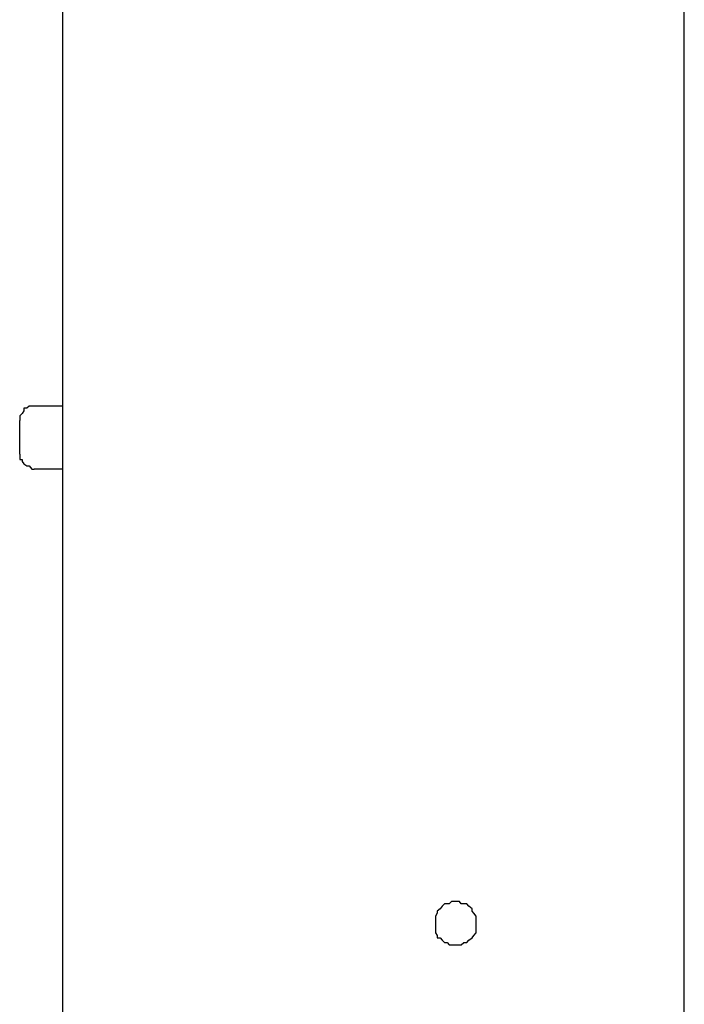
# Model space of a CAD drawing. Units: inches. Extents: x -8700 to -1767, y 2083 to 4924.
# Drawn here: x -8123 to -8076, y 3278 to 3347 of the extents above; entities that cross this region are included whole.
import ezdxf

# ---------------------------------------------------------------- set-up
doc = ezdxf.new("R2010")
doc.units = ezdxf.units.IN
doc.header["$MEASUREMENT"] = 0
doc.layers.add('Layer 1', color=7, linetype='Continuous')

# ---------------------------------------------------------------- blocks, each defined once
blk = doc.blocks.new('block 399')
at = {"layer": 'Layer 1', "color": 7, "lineweight": 25}
blk.add_lwpolyline([(197.1774, -76.6798), (196.9403, -76.6798)], dxfattribs=at)
blk = doc.blocks.new('block 451')
at = {"layer": 'Layer 1', "color": 7, "lineweight": 25}
blk.add_lwpolyline([(197.1774, -76.1637), (196.9403, -76.1637)], dxfattribs=at)
blk = doc.blocks.new('block 842')
at = {"layer": 'Layer 1', "color": 7, "lineweight": 25}
blk.add_lwpolyline([(202.2664, -190.3172), (202.2664, -56.221)], dxfattribs=at)
blk = doc.blocks.new('block 922')
at = {"layer": 'Layer 1', "color": 7, "lineweight": 25}
blk.add_lwpolyline([(197.1774, -83.862), (197.1774, -66.2092)], dxfattribs=at)
blk = doc.blocks.new('block 927')
at = {"layer": 'Layer 1', "color": 7, "lineweight": 25}
blk.add_lwpolyline([(196.8226, -76.5588), (196.8226, -76.2831)], dxfattribs=at)
blk = doc.blocks.new('block 1922')
at = {"layer": 'Layer 1', "color": 7, "lineweight": 25}
blk.add_lwpolyline([(200.5617, -80.3987), (200.5617, -80.3836)], dxfattribs=at)
blk = doc.blocks.new('block 1923')
at = {"layer": 'Layer 1', "color": 7, "lineweight": 25}
blk.add_lwpolyline([(200.5617, -80.3836), (200.5617, -80.3634)], dxfattribs=at)
blk = doc.blocks.new('block 1924')
at = {"layer": 'Layer 1', "color": 7, "lineweight": 25}
blk.add_lwpolyline([(200.5617, -80.3634), (200.5617, -80.3399)], dxfattribs=at)
blk = doc.blocks.new('block 1925')
at = {"layer": 'Layer 1', "color": 7, "lineweight": 25}
blk.add_lwpolyline([(200.5617, -80.3399), (200.5415, -80.3163)], dxfattribs=at)
blk = doc.blocks.new('block 1926')
at = {"layer": 'Layer 1', "color": 7, "lineweight": 25}
blk.add_lwpolyline([(200.5415, -80.3163), (200.5281, -80.2995)], dxfattribs=at)
blk = doc.blocks.new('block 1927')
at = {"layer": 'Layer 1', "color": 7, "lineweight": 25}
blk.add_lwpolyline([(200.5281, -80.2995), (200.5281, -80.281)], dxfattribs=at)
blk = doc.blocks.new('block 1928')
at = {"layer": 'Layer 1', "color": 7, "lineweight": 25}
blk.add_lwpolyline([(200.5281, -80.281), (200.5028, -80.2592)], dxfattribs=at)
blk = doc.blocks.new('block 1929')
at = {"layer": 'Layer 1', "color": 7, "lineweight": 25}
blk.add_lwpolyline([(200.5028, -80.2592), (200.4843, -80.239)], dxfattribs=at)
blk = doc.blocks.new('block 1930')
at = {"layer": 'Layer 1', "color": 7, "lineweight": 25}
blk.add_lwpolyline([(200.4843, -80.239), (200.4608, -80.239)], dxfattribs=at)
blk = doc.blocks.new('block 1931')
at = {"layer": 'Layer 1', "color": 7, "lineweight": 25}
blk.add_lwpolyline([(200.4608, -80.239), (200.4389, -80.239)], dxfattribs=at)
blk = doc.blocks.new('block 1932')
at = {"layer": 'Layer 1', "color": 7, "lineweight": 25}
blk.add_lwpolyline([(200.4389, -80.239), (200.4255, -80.2205)], dxfattribs=at)
blk = doc.blocks.new('block 1933')
at = {"layer": 'Layer 1', "color": 7, "lineweight": 25}
blk.add_lwpolyline([(200.4255, -80.2205), (200.3835, -80.2205)], dxfattribs=at)
blk = doc.blocks.new('block 1934')
at = {"layer": 'Layer 1', "color": 7, "lineweight": 25}
blk.add_lwpolyline([(200.3835, -80.2205), (200.3599, -80.2205)], dxfattribs=at)
blk = doc.blocks.new('block 1935')
at = {"layer": 'Layer 1', "color": 7, "lineweight": 25}
blk.add_lwpolyline([(200.3599, -80.2205), (200.3414, -80.239)], dxfattribs=at)
blk = doc.blocks.new('block 1936')
at = {"layer": 'Layer 1', "color": 7, "lineweight": 25}
blk.add_lwpolyline([(200.3414, -80.239), (200.3246, -80.239)], dxfattribs=at)
blk = doc.blocks.new('block 1937')
at = {"layer": 'Layer 1', "color": 7, "lineweight": 25}
blk.add_lwpolyline([(200.3246, -80.239), (200.3011, -80.239)], dxfattribs=at)
blk = doc.blocks.new('block 1938')
at = {"layer": 'Layer 1', "color": 7, "lineweight": 25}
blk.add_lwpolyline([(200.3011, -80.239), (200.2826, -80.2592)], dxfattribs=at)
blk = doc.blocks.new('block 1939')
at = {"layer": 'Layer 1', "color": 7, "lineweight": 25}
blk.add_lwpolyline([(200.2826, -80.2592), (200.2658, -80.281)], dxfattribs=at)
blk = doc.blocks.new('block 1940')
at = {"layer": 'Layer 1', "color": 7, "lineweight": 25}
blk.add_lwpolyline([(200.2658, -80.281), (200.2422, -80.2995)], dxfattribs=at)
blk = doc.blocks.new('block 1941')
at = {"layer": 'Layer 1', "color": 7, "lineweight": 25}
blk.add_lwpolyline([(200.2422, -80.2995), (200.2422, -80.3163)], dxfattribs=at)
blk = doc.blocks.new('block 1942')
at = {"layer": 'Layer 1', "color": 7, "lineweight": 25}
blk.add_lwpolyline([(200.2422, -80.3163), (200.2271, -80.3399)], dxfattribs=at)
blk = doc.blocks.new('block 1943')
at = {"layer": 'Layer 1', "color": 7, "lineweight": 25}
blk.add_lwpolyline([(200.2271, -80.3399), (200.2271, -80.3634)], dxfattribs=at)
blk = doc.blocks.new('block 1944')
at = {"layer": 'Layer 1', "color": 7, "lineweight": 25}
blk.add_lwpolyline([(200.2271, -80.3634), (200.2271, -80.3836)], dxfattribs=at)
blk = doc.blocks.new('block 1945')
at = {"layer": 'Layer 1', "color": 7, "lineweight": 25}
blk.add_lwpolyline([(200.2271, -80.3836), (200.2271, -80.3987)], dxfattribs=at)
blk = doc.blocks.new('block 1946')
at = {"layer": 'Layer 1', "color": 7, "lineweight": 25}
blk.add_lwpolyline([(200.2271, -80.3987), (200.2271, -80.4155)], dxfattribs=at)
blk = doc.blocks.new('block 1947')
at = {"layer": 'Layer 1', "color": 7, "lineweight": 25}
blk.add_lwpolyline([(200.2271, -80.4155), (200.2271, -80.4374)], dxfattribs=at)
blk = doc.blocks.new('block 1948')
at = {"layer": 'Layer 1', "color": 7, "lineweight": 25}
blk.add_lwpolyline([(200.2271, -80.4374), (200.2271, -80.4777)], dxfattribs=at)
blk = doc.blocks.new('block 1949')
at = {"layer": 'Layer 1', "color": 7, "lineweight": 25}
blk.add_lwpolyline([(200.2271, -80.4777), (200.2422, -80.4979)], dxfattribs=at)
blk = doc.blocks.new('block 1950')
at = {"layer": 'Layer 1', "color": 7, "lineweight": 25}
blk.add_lwpolyline([(200.2422, -80.4979), (200.2422, -80.5181)], dxfattribs=at)
blk = doc.blocks.new('block 1951')
at = {"layer": 'Layer 1', "color": 7, "lineweight": 25}
blk.add_lwpolyline([(200.2422, -80.5181), (200.2658, -80.5181)], dxfattribs=at)
blk = doc.blocks.new('block 1952')
at = {"layer": 'Layer 1', "color": 7, "lineweight": 25}
blk.add_lwpolyline([(200.2658, -80.5181), (200.2826, -80.5382)], dxfattribs=at)
blk = doc.blocks.new('block 1953')
at = {"layer": 'Layer 1', "color": 7, "lineweight": 25}
blk.add_lwpolyline([(200.2826, -80.5382), (200.3011, -80.5551)], dxfattribs=at)
blk = doc.blocks.new('block 1954')
at = {"layer": 'Layer 1', "color": 7, "lineweight": 25}
blk.add_lwpolyline([(200.3011, -80.5551), (200.3246, -80.5551)], dxfattribs=at)
blk = doc.blocks.new('block 1955')
at = {"layer": 'Layer 1', "color": 7, "lineweight": 25}
blk.add_lwpolyline([(200.3246, -80.5551), (200.3414, -80.5752)], dxfattribs=at)
blk = doc.blocks.new('block 1956')
at = {"layer": 'Layer 1', "color": 7, "lineweight": 25}
blk.add_lwpolyline([(200.3414, -80.5752), (200.3599, -80.5752)], dxfattribs=at)
blk = doc.blocks.new('block 1957')
at = {"layer": 'Layer 1', "color": 7, "lineweight": 25}
blk.add_lwpolyline([(200.3599, -80.5752), (200.3835, -80.5752)], dxfattribs=at)
blk = doc.blocks.new('block 1958')
at = {"layer": 'Layer 1', "color": 7, "lineweight": 25}
blk.add_lwpolyline([(200.3835, -80.5752), (200.4255, -80.5752)], dxfattribs=at)
blk = doc.blocks.new('block 1959')
at = {"layer": 'Layer 1', "color": 7, "lineweight": 25}
blk.add_lwpolyline([(200.4255, -80.5752), (200.4389, -80.5752)], dxfattribs=at)
blk = doc.blocks.new('block 1960')
at = {"layer": 'Layer 1', "color": 7, "lineweight": 25}
blk.add_lwpolyline([(200.4389, -80.5752), (200.4608, -80.5551)], dxfattribs=at)
blk = doc.blocks.new('block 1961')
at = {"layer": 'Layer 1', "color": 7, "lineweight": 25}
blk.add_lwpolyline([(200.4608, -80.5551), (200.4843, -80.5551)], dxfattribs=at)
blk = doc.blocks.new('block 1962')
at = {"layer": 'Layer 1', "color": 7, "lineweight": 25}
blk.add_lwpolyline([(200.4843, -80.5551), (200.5028, -80.5382)], dxfattribs=at)
blk = doc.blocks.new('block 1963')
at = {"layer": 'Layer 1', "color": 7, "lineweight": 25}
blk.add_lwpolyline([(200.5028, -80.5382), (200.5281, -80.5181)], dxfattribs=at)
blk = doc.blocks.new('block 1964')
at = {"layer": 'Layer 1', "color": 7, "lineweight": 25}
blk.add_lwpolyline([(200.5281, -80.5181), (200.5415, -80.4979)], dxfattribs=at)
blk = doc.blocks.new('block 1965')
at = {"layer": 'Layer 1', "color": 7, "lineweight": 25}
blk.add_lwpolyline([(200.5415, -80.4979), (200.5617, -80.4777)], dxfattribs=at)
blk = doc.blocks.new('block 1966')
at = {"layer": 'Layer 1', "color": 7, "lineweight": 25}
blk.add_lwpolyline([(200.5617, -80.4777), (200.5617, -80.4374)], dxfattribs=at)
blk = doc.blocks.new('block 1967')
at = {"layer": 'Layer 1', "color": 7, "lineweight": 25}
blk.add_lwpolyline([(200.5617, -80.4374), (200.5617, -80.4155)], dxfattribs=at)
blk = doc.blocks.new('block 1968')
at = {"layer": 'Layer 1', "color": 7, "lineweight": 25}
blk.add_lwpolyline([(200.5617, -80.4155), (200.5617, -80.3987)], dxfattribs=at)
blk = doc.blocks.new('block 2026')
at = {"layer": 'Layer 1', "color": 7, "lineweight": 25}
blk.add_lwpolyline([(196.8226, -76.5588), (196.8226, -76.5823)], dxfattribs=at)
blk = doc.blocks.new('block 2027')
at = {"layer": 'Layer 1', "color": 7, "lineweight": 25}
blk.add_lwpolyline([(196.8226, -76.5823), (196.8226, -76.6008)], dxfattribs=at)
blk = doc.blocks.new('block 2028')
at = {"layer": 'Layer 1', "color": 7, "lineweight": 25}
blk.add_lwpolyline([(196.8226, -76.6008), (196.8428, -76.6008)], dxfattribs=at)
blk = doc.blocks.new('block 2029')
at = {"layer": 'Layer 1', "color": 7, "lineweight": 25}
blk.add_lwpolyline([(196.8428, -76.6008), (196.8428, -76.6176)], dxfattribs=at)
blk = doc.blocks.new('block 2030')
at = {"layer": 'Layer 1', "color": 7, "lineweight": 25}
blk.add_lwpolyline([(196.8428, -76.6176), (196.8579, -76.6361)], dxfattribs=at)
blk = doc.blocks.new('block 2031')
at = {"layer": 'Layer 1', "color": 7, "lineweight": 25}
blk.add_lwpolyline([(196.8579, -76.6361), (196.8815, -76.6546)], dxfattribs=at)
blk = doc.blocks.new('block 2032')
at = {"layer": 'Layer 1', "color": 7, "lineweight": 25}
blk.add_lwpolyline([(196.8815, -76.6546), (196.9016, -76.6546)], dxfattribs=at)
blk = doc.blocks.new('block 2033')
at = {"layer": 'Layer 1', "color": 7, "lineweight": 25}
blk.add_lwpolyline([(196.9016, -76.6546), (196.9218, -76.6798)], dxfattribs=at)
blk = doc.blocks.new('block 2034')
at = {"layer": 'Layer 1', "color": 7, "lineweight": 25}
blk.add_lwpolyline([(196.9218, -76.6798), (196.9403, -76.6798)], dxfattribs=at)
blk = doc.blocks.new('block 2035')
at = {"layer": 'Layer 1', "color": 7, "lineweight": 25}
blk.add_lwpolyline([(196.9403, -76.1637), (196.9218, -76.1637)], dxfattribs=at)
blk = doc.blocks.new('block 2036')
at = {"layer": 'Layer 1', "color": 7, "lineweight": 25}
blk.add_lwpolyline([(196.9218, -76.1637), (196.9016, -76.1637)], dxfattribs=at)
blk = doc.blocks.new('block 2037')
at = {"layer": 'Layer 1', "color": 7, "lineweight": 25}
blk.add_lwpolyline([(196.9016, -76.1637), (196.8815, -76.1822)], dxfattribs=at)
blk = doc.blocks.new('block 2038')
at = {"layer": 'Layer 1', "color": 7, "lineweight": 25}
blk.add_lwpolyline([(196.8815, -76.1822), (196.8579, -76.1822)], dxfattribs=at)
blk = doc.blocks.new('block 2039')
at = {"layer": 'Layer 1', "color": 7, "lineweight": 25}
blk.add_lwpolyline([(196.8579, -76.1822), (196.8579, -76.2024)], dxfattribs=at)
blk = doc.blocks.new('block 2040')
at = {"layer": 'Layer 1', "color": 7, "lineweight": 25}
blk.add_lwpolyline([(196.8579, -76.2024), (196.8428, -76.2242)], dxfattribs=at)
blk = doc.blocks.new('block 2041')
at = {"layer": 'Layer 1', "color": 7, "lineweight": 25}
blk.add_lwpolyline([(196.8428, -76.2242), (196.8226, -76.2427)], dxfattribs=at)
blk = doc.blocks.new('block 2042')
at = {"layer": 'Layer 1', "color": 7, "lineweight": 25}
blk.add_lwpolyline([(196.8226, -76.2427), (196.8226, -76.2629)], dxfattribs=at)
blk = doc.blocks.new('block 2043')
at = {"layer": 'Layer 1', "color": 7, "lineweight": 25}
blk.add_lwpolyline([(196.8226, -76.2629), (196.8226, -76.2831)], dxfattribs=at)

msp = doc.modelspace()

# ---------------------------------------------------------------- block references
at = {"layer": 'Layer 1', "xscale": 8.55560706, "yscale": 8.55560706, "zscale": 8.55560706}
for name in ['block 842', 'block 922', 'block 2037', 'block 2036', 'block 2035', 'block 451', 'block 2041', 'block 2042', 'block 2040', 'block 2038', 'block 2039', 'block 2043', 'block 927', 'block 2026', 'block 2027', 'block 2028', 'block 2029', 'block 2030', 'block 2031', 'block 2032', 'block 2033', 'block 2034', 'block 399', 'block 1939', 'block 1938', 'block 1937', 'block 1936', 'block 1935', 'block 1934', 'block 1933', 'block 1932', 'block 1931', 'block 1930', 'block 1929', 'block 1928', 'block 1942', 'block 1943', 'block 1940', 'block 1941', 'block 1927', 'block 1926', 'block 1925', 'block 1924', 'block 1944', 'block 1945', 'block 1946', 'block 1947', 'block 1923', 'block 1922', 'block 1968', 'block 1967', 'block 1948', 'block 1949', 'block 1950', 'block 1964', 'block 1965', 'block 1966', 'block 1951', 'block 1952', 'block 1953', 'block 1954', 'block 1955', 'block 1956', 'block 1957', 'block 1958', 'block 1959', 'block 1960', 'block 1961', 'block 1962', 'block 1963']:
    msp.add_blockref(name, (-9806.655, 3971.136), dxfattribs=at)

doc.saveas('drawing.dxf')
